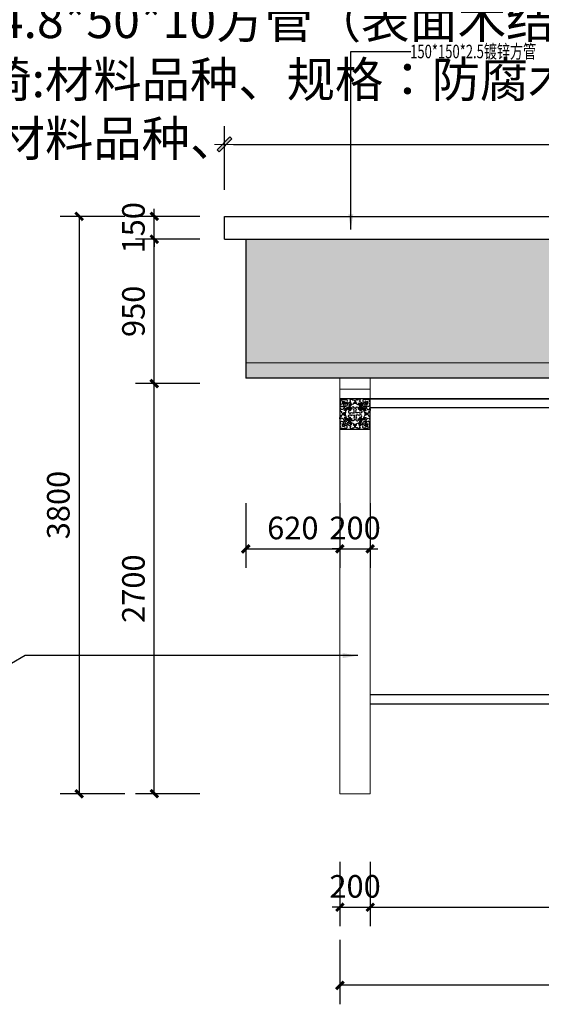
# Model space of a CAD drawing. Extents: x 612611 to 682694, y 1613 to 197531.
# Drawn here: x 618388 to 621824, y 57232 to 63712 of the extents above; entities that cross this region are included whole.
import ezdxf

# ---------------------------------------------------------------- set-up
doc = ezdxf.new("R2010")
doc.units = 0
doc.header["$LTSCALE"] = 1000
doc.header["$MEASUREMENT"] = 0
for name, color, linetype in [('3', 3, 'Continuous'), ('PUB_DIM', 3, 'Continuous'), ('看线', 146, 'Continuous')]:
    doc.layers.add(name, color=color, linetype=linetype)
doc.layers.add('木结构', color=40, linetype='Continuous', lineweight=9)
doc.styles.add('_TCH_DIM', font='SIMPLEX', dxfattribs={"bigfont": 'GBCBIG'})
doc.styles.add('_TCH_DIM_T3', font='SIMPLEX', dxfattribs={"width": 0.705882, "bigfont": 'GBCBIG'})
doc.styles.get("Standard").update_dxf_attribs({"font": 'gbenor.shx', "bigfont": 'gbcbig.shx'})
doc.styles.add('标注', font='TXT.SHX', dxfattribs={"width": 0.8, "bigfont": 'GBCBIG.SHX'})
doc.dimstyles.new('_TCH_ARCH&&100', dxfattribs={"dimtxt": 297.5, "dimasz": 100, "dimexe": 250, "dimexo": 300, "dimgap": 126.25, "dimtad": 1, "dimdec": 0, "dimzin": 0, "dimdsep": 46, "dimtxsty": '_TCH_DIM_T3', "dimblk": 'ARCHTICK', "dimcen": 0.09, "dimclrt": 7, "dimazin": 2, "dimtfac": 1, "dimtdec": 0, "dimtix": 1, "dimtmove": 2, "dimatfit": 3, "dimfxl": 600, "dimfxlon": 1, "dimtolj": 1, "dimtzin": 0, "dimarcsym": 0})
doc.dimstyles.new('_TCH_ARCH&&50', dxfattribs={"dimtxt": 148.75, "dimasz": 50, "dimexe": 125, "dimexo": 150, "dimgap": 63.125, "dimtad": 1, "dimdec": 0, "dimzin": 0, "dimdsep": 46, "dimtxsty": '_TCH_DIM_T3', "dimblk": 'ARCHTICK', "dimcen": 0.09, "dimclrt": 7, "dimazin": 2, "dimtfac": 1, "dimtdec": 0, "dimtix": 1, "dimtmove": 2, "dimatfit": 3, "dimfxl": 300, "dimfxlon": 1, "dimtolj": 1, "dimtzin": 0, "dimarcsym": 0})
doc.dimstyles.new('一品1：60', dxfattribs={"dimscale": 60, "dimtxt": 2.25, "dimasz": 1, "dimexe": 2, "dimexo": 1, "dimgap": 1, "dimtad": 1, "dimdec": 0, "dimrnd": 1, "dimdsep": 46, "dimtxsty": '标注', "dimblk": 'WS-cj', "dimcen": 1, "dimclrd": 44, "dimclre": 44, "dimclrt": 2, "dimadec": 0, "dimazin": 2, "dimtfac": 1, "dimtdec": 4, "dimtix": 1, "dimtmove": 2, "dimatfit": 3, "dimldrblk": 'hl_arrow2', "dimfxl": 5, "dimfxlon": 1, "dimtolj": 1, "dimarcsym": 0})

# ---------------------------------------------------------------- blocks, each defined once
blk = doc.blocks.new('jgklhlh')
at = {"layer": '木结构'}
for p, q in [((620497.4, 106616.9), (620497.4, 106689.2)), ((620697.4, 106616.9), (620697.4, 106689.2)), ((620697.4, 106616.9), (620497.4, 106616.9)), ((620497.4, 106553.4), (620497.4, 106616.9)), ((620697.4, 106553.4), (620697.4, 106616.9))]:
    blk.add_line(p, q, dxfattribs=at)
blk.add_lwpolyline([(620697.4, 106553.4), (620497.4, 106553.4), (620497.4, 103953.4), (620697.4, 103953.4)], close=True, dxfattribs=at)
blk = doc.blocks.new('_ArchTick')
at = {"color": 0, "linetype": 'ByBlock', "const_width": 0.4}
blk.add_lwpolyline([(-0.5, -0.5), (0.5, 0.5)], dxfattribs=at)
blk = doc.blocks.new('*D595')
at = {"layer": 'Defpoints', "color": 0, "transparency": 16777216}
for p in [(620497.4, 58617.5), (620697.4, 58617.5), (620697.4, 57870.4)]:
    blk.add_point(p, dxfattribs=at)
at = {"layer": 'PUB_DIM', "color": 0, "lineweight": -2, "transparency": 16777216}
for p, q in [((620497.4, 58170.4), (620497.4, 57745.4)), ((620697.4, 58170.4), (620697.4, 57745.4)), ((620497.4, 57870.4), (620447.4, 57870.4)), ((620497.4, 57870.4), (620697.4, 57870.4)), ((620697.4, 57870.4), (620747.4, 57870.4))]:
    blk.add_line(p, q, dxfattribs=at)
at = {"layer": 'PUB_DIM', "color": 0, "lineweight": -2, "transparency": 16777216, "xscale": 50, "yscale": 50, "zscale": 50}
blk.add_blockref('_ArchTick', (620497.4, 57870.4), dxfattribs=at)
at = {"layer": 'PUB_DIM', "color": 0, "lineweight": -2, "transparency": 16777216, "xscale": 50, "yscale": 50, "zscale": 50, "rotation": 180}
blk.add_blockref('_ArchTick', (620697.4, 57870.4), dxfattribs=at)
at = {"layer": 'PUB_DIM', "color": 7, "transparency": 16777216, "insert": (620597.4, 58007.9), "char_height": 148.75, "attachment_point": 5, "style": '_TCH_DIM_T3'}
blk.add_mtext('\\A1;200', dxfattribs=at)
blk = doc.blocks.new('*D578')
at = {"layer": 'Defpoints', "color": 0, "transparency": 16777216}
for p in [(620697.4, 58617.5), (625267.4, 58617.5), (625267.4, 57870.4)]:
    blk.add_point(p, dxfattribs=at)
at = {"layer": 'PUB_DIM', "color": 0, "lineweight": -2, "transparency": 16777216}
for p, q in [((620697.4, 58170.4), (620697.4, 57745.4)), ((625267.4, 58170.4), (625267.4, 57745.4)), ((620697.4, 57870.4), (625267.4, 57870.4))]:
    blk.add_line(p, q, dxfattribs=at)
at = {"layer": 'PUB_DIM', "color": 0, "lineweight": -2, "transparency": 16777216, "xscale": 50, "yscale": 50, "zscale": 50, "rotation": 180}
blk.add_blockref('_ArchTick', (620697.4, 57870.4), dxfattribs=at)
at = {"layer": 'PUB_DIM', "color": 0, "lineweight": -2, "transparency": 16777216, "xscale": 50, "yscale": 50, "zscale": 50}
blk.add_blockref('_ArchTick', (625267.4, 57870.4), dxfattribs=at)
at = {"layer": 'PUB_DIM', "color": 7, "transparency": 16777216, "insert": (622982.4, 58007.9), "char_height": 148.75, "attachment_point": 5, "style": '_TCH_DIM_T3'}
blk.add_mtext('\\A1;4570', dxfattribs=at)
blk = doc.blocks.new('*D568')
at = {"layer": 'Defpoints', "color": 0, "transparency": 16777216}
for p in [(620497.4, 58617.5), (675557.4, 58617.5), (620497.4, 57356.6)]:
    blk.add_point(p, dxfattribs=at)
at = {"layer": 'PUB_DIM', "color": 0, "lineweight": -2, "transparency": 16777216}
for p, q in [((620497.4, 57656.6), (620497.4, 57231.6)), ((675557.4, 57656.6), (675557.4, 57231.6)), ((675557.4, 57356.6), (620497.4, 57356.6))]:
    blk.add_line(p, q, dxfattribs=at)
at = {"layer": 'PUB_DIM', "color": 0, "lineweight": -2, "transparency": 16777216, "xscale": 50, "yscale": 50, "zscale": 50, "rotation": 180}
blk.add_blockref('_ArchTick', (620497.4, 57356.6), dxfattribs=at)
at = {"layer": 'PUB_DIM', "color": 0, "lineweight": -2, "transparency": 16777216, "xscale": 50, "yscale": 50, "zscale": 50}
blk.add_blockref('_ArchTick', (675557.4, 57356.6), dxfattribs=at)
at = {"layer": 'PUB_DIM', "color": 7, "transparency": 16777216, "insert": (648027.4, 57494.1), "char_height": 148.75, "attachment_point": 5, "style": '_TCH_DIM_T3'}
blk.add_mtext('\\A1;55060', dxfattribs=at)
blk = doc.blocks.new('*D623')
at = {"layer": 'Defpoints', "color": 0, "transparency": 16777216}
for p in [(619275, 61317.1), (620497.4, 61317.1), (620597.4, 58617.5)]:
    blk.add_point(p, dxfattribs=at)
at = {"layer": 'PUB_DIM', "color": 0, "lineweight": -2, "transparency": 16777216}
for p, q in [((619575, 61317.1), (619150, 61317.1)), ((619275, 58617.5), (619275, 61317.1)), ((619575, 58617.5), (619150, 58617.5))]:
    blk.add_line(p, q, dxfattribs=at)
at = {"layer": 'PUB_DIM', "color": 0, "lineweight": -2, "transparency": 16777216, "xscale": 50, "yscale": 50, "zscale": 50}
for p, rotation in [((619275, 61317.1), 90), ((619275, 58617.5), 270)]:
    blk.add_blockref('_ArchTick', p, dxfattribs=dict(at, rotation=rotation))
at = {"layer": 'PUB_DIM', "color": 7, "transparency": 16777216, "insert": (619137.5, 59967.3), "char_height": 148.75, "attachment_point": 5, "rotation": 90, "style": '_TCH_DIM_T3'}
blk.add_mtext('\\A1;2700', dxfattribs=at)
blk = doc.blocks.new('*D624')
at = {"layer": 'Defpoints', "color": 0, "transparency": 16777216}
for p in [(619275, 62267.5), (619737.4, 62267.5), (620497.4, 61317.1)]:
    blk.add_point(p, dxfattribs=at)
at = {"layer": 'PUB_DIM', "color": 0, "lineweight": -2, "transparency": 16777216}
for p, q in [((619575, 62267.5), (619150, 62267.5)), ((619275, 61317.1), (619275, 62267.5)), ((619575, 61317.1), (619150, 61317.1))]:
    blk.add_line(p, q, dxfattribs=at)
at = {"layer": 'PUB_DIM', "color": 0, "lineweight": -2, "transparency": 16777216, "xscale": 50, "yscale": 50, "zscale": 50}
for p, rotation in [((619275, 62267.5), 90), ((619275, 61317.1), 270)]:
    blk.add_blockref('_ArchTick', p, dxfattribs=dict(at, rotation=rotation))
at = {"layer": 'PUB_DIM', "color": 7, "transparency": 16777216, "insert": (619137.5, 61792.3), "char_height": 148.75, "attachment_point": 5, "rotation": 90, "style": '_TCH_DIM_T3'}
blk.add_mtext('\\A1;950', dxfattribs=at)
blk = doc.blocks.new('*D625')
at = {"layer": 'Defpoints', "color": 0, "transparency": 16777216}
for p in [(619275, 62417.5), (619737.4, 62417.5), (619737.4, 62267.5)]:
    blk.add_point(p, dxfattribs=at)
at = {"layer": 'PUB_DIM', "color": 0, "lineweight": -2, "transparency": 16777216}
for p, q in [((619575, 62417.5), (619150, 62417.5)), ((619275, 62417.5), (619275, 62467.5)), ((619275, 62267.5), (619275, 62417.5)), ((619575, 62267.5), (619150, 62267.5)), ((619275, 62267.5), (619275, 62217.5))]:
    blk.add_line(p, q, dxfattribs=at)
at = {"layer": 'PUB_DIM', "color": 0, "lineweight": -2, "transparency": 16777216, "xscale": 50, "yscale": 50, "zscale": 50}
for p, rotation in [((619275, 62417.5), 270), ((619275, 62267.5), 90)]:
    blk.add_blockref('_ArchTick', p, dxfattribs=dict(at, rotation=rotation))
at = {"layer": 'PUB_DIM', "color": 7, "transparency": 16777216, "insert": (619137.5, 62342.5), "char_height": 148.75, "attachment_point": 5, "rotation": 90, "style": '_TCH_DIM_T3'}
blk.add_mtext('\\A1;150', dxfattribs=at)
blk = doc.blocks.new('*D626')
at = {"layer": 'Defpoints', "color": 0, "transparency": 16777216}
for p in [(619856.5, 62417.5), (618780.2, 58617.5), (620597.4, 58617.5)]:
    blk.add_point(p, dxfattribs=at)
at = {"layer": 'PUB_DIM', "color": 0, "lineweight": -2, "transparency": 16777216}
for p, q in [((619080.2, 62417.5), (618655.2, 62417.5)), ((618780.2, 62417.5), (618780.2, 58617.5)), ((619080.2, 58617.5), (618655.2, 58617.5))]:
    blk.add_line(p, q, dxfattribs=at)
at = {"layer": 'PUB_DIM', "color": 0, "lineweight": -2, "transparency": 16777216, "xscale": 50, "yscale": 50, "zscale": 50}
for p, rotation in [((618780.2, 62417.5), 90), ((618780.2, 58617.5), 270)]:
    blk.add_blockref('_ArchTick', p, dxfattribs=dict(at, rotation=rotation))
at = {"layer": 'PUB_DIM', "color": 7, "transparency": 16777216, "insert": (618642.7, 60517.5), "char_height": 148.75, "attachment_point": 5, "rotation": 90, "style": '_TCH_DIM_T3'}
blk.add_mtext('\\A1;3800', dxfattribs=at)
blk = doc.blocks.new('*D627')
at = {"layer": 'Defpoints', "color": 0, "transparency": 16777216}
for p in [(619877.4, 61352.2), (620497.4, 61352.2), (620497.4, 60229.1)]:
    blk.add_point(p, dxfattribs=at)
at = {"layer": 'PUB_DIM', "color": 0, "lineweight": -2, "transparency": 16777216}
for p, q in [((619877.4, 60529.1), (619877.4, 60104.1)), ((620497.4, 60529.1), (620497.4, 60104.1)), ((619877.4, 60229.1), (620497.4, 60229.1))]:
    blk.add_line(p, q, dxfattribs=at)
at = {"layer": 'PUB_DIM', "color": 0, "lineweight": -2, "transparency": 16777216, "xscale": 50, "yscale": 50, "zscale": 50, "rotation": 180}
blk.add_blockref('_ArchTick', (619877.4, 60229.1), dxfattribs=at)
at = {"layer": 'PUB_DIM', "color": 0, "lineweight": -2, "transparency": 16777216, "xscale": 50, "yscale": 50, "zscale": 50}
blk.add_blockref('_ArchTick', (620497.4, 60229.1), dxfattribs=at)
at = {"layer": 'PUB_DIM', "color": 7, "transparency": 16777216, "insert": (620187.4, 60366.6), "char_height": 148.75, "attachment_point": 5, "style": '_TCH_DIM_T3'}
blk.add_mtext('\\A1;620', dxfattribs=at)
blk = doc.blocks.new('*D628')
at = {"layer": 'Defpoints', "color": 0, "transparency": 16777216}
for p in [(620497.4, 61352.2), (620697.4, 60793.5), (620697.4, 60229.1)]:
    blk.add_point(p, dxfattribs=at)
at = {"layer": 'PUB_DIM', "color": 0, "lineweight": -2, "transparency": 16777216}
for p, q in [((620497.4, 60529.1), (620497.4, 60104.1)), ((620697.4, 60529.1), (620697.4, 60104.1)), ((620497.4, 60229.1), (620447.4, 60229.1)), ((620497.4, 60229.1), (620697.4, 60229.1)), ((620697.4, 60229.1), (620747.4, 60229.1))]:
    blk.add_line(p, q, dxfattribs=at)
at = {"layer": 'PUB_DIM', "color": 0, "lineweight": -2, "transparency": 16777216, "xscale": 50, "yscale": 50, "zscale": 50}
blk.add_blockref('_ArchTick', (620497.4, 60229.1), dxfattribs=at)
at = {"layer": 'PUB_DIM', "color": 0, "lineweight": -2, "transparency": 16777216, "xscale": 50, "yscale": 50, "zscale": 50, "rotation": 180}
blk.add_blockref('_ArchTick', (620697.4, 60229.1), dxfattribs=at)
at = {"layer": 'PUB_DIM', "color": 7, "transparency": 16777216, "insert": (620597.4, 60366.6), "char_height": 148.75, "attachment_point": 5, "style": '_TCH_DIM_T3'}
blk.add_mtext('\\A1;200', dxfattribs=at)
blk = doc.blocks.new('WS-cj')
blk.add_hatch(color=44).paths.add_polyline_path([(0.59, 0.82), (-0.82, -0.59), (-0.59, -0.82), (0.82, 0.59)])
at = {"color": 44, "linetype": 'ByBlock', "lineweight": 0}
for p, q in [((-1.1, 0), (0, 0)), ((0, 0), (1.1, 0))]:
    blk.add_line(p, q, dxfattribs=at)
at = {"color": 44}
blk.add_lwpolyline([(0.59, 0.82), (-0.82, -0.59), (-0.59, -0.82), (0.82, 0.59)], close=True, dxfattribs=at)
blk = doc.blocks.new('*D642')
at = {"layer": 'Defpoints', "color": 0, "transparency": 16777216}
for p in [(626792.4, 62891.4), (619737.4, 62417.5), (626792.4, 62417.5)]:
    blk.add_point(p, dxfattribs=at)
at = {"layer": 'PUB_DIM', "color": 44, "lineweight": -2, "transparency": 16777216}
for p, q in [((619737.4, 62591.4), (619737.4, 63011.4)), ((626792.4, 62591.4), (626792.4, 63011.4)), ((619797.4, 62891.4), (626732.4, 62891.4))]:
    blk.add_line(p, q, dxfattribs=at)
at = {"layer": 'PUB_DIM', "color": 44, "lineweight": -2, "transparency": 16777216, "xscale": 60, "yscale": 60, "zscale": 60, "rotation": 180}
blk.add_blockref('WS-cj', (619737.4, 62891.4), dxfattribs=at)
at = {"layer": 'PUB_DIM', "color": 44, "lineweight": -2, "transparency": 16777216, "xscale": 60, "yscale": 60, "zscale": 60}
blk.add_blockref('WS-cj', (626792.4, 62891.4), dxfattribs=at)
at = {"layer": 'PUB_DIM', "color": 2, "transparency": 16777216, "insert": (623264.9, 63018.9), "char_height": 135, "attachment_point": 5, "style": '标注'}
blk.add_mtext('\\A1;7055', dxfattribs=at)
blk = doc.blocks.new('hl_arrow2')
at = {"color": 44}
blk.add_line((-0.22, 0), (-1, 0), dxfattribs=at)
blk.add_lwpolyline([(-0.22, 0), (-0.86, -0.69), (-0.65, -0.86), (0, 0), (-0.65, 0.86), (-0.86, 0.69)], close=True, dxfattribs=at)
for points in [[(-0.86, 0.69), (-0.65, 0.86), (-0.22, 0), (0, 0)], [(-0.86, -0.69), (-0.65, -0.86), (-0.22, 0), (0, 0)]]:
    blk.add_solid(points, dxfattribs=at)
blk = doc.blocks.new('A$C1A4868DD')
at = {"layer": '3'}
for points in [[(-436, 344, 0.241185), (-540, 274, -0.173218), (-564, 250, -0.514871), (-623, 281, 0.57687), (-595, 192, 0.871642), (-516, 161, 1.531154), (-522, 224, -0.365155), (-393, 303)], [(-621, 519, -0.173632), (-617, 470, 0.450324), (-603, 397, 1.211209), (-553, 347, 0.854669), (-496, 385, 0.710939), (-545, 396, 0.674191), (-527, 375, 0.674191)], [(-621, 519, 0.173632), (-572, 517, -0.450324), (-498, 508, -1.211209), (-445, 461, -0.854669), (-480, 402, -0.710939), (-494, 450, -0.674191), (-472, 433, -0.674191)], [(-526, 463, -0.693544), (-515, 472, -0.651355), (-514, 437, 0.383539), (-551, 473, 0.263187), (-567, 466, 0.233445), (-572, 453, 0.389225), (-533, 417, -0.651355), (-569, 416, -0.693544), (-560, 428)], [(-531, 407, -0.251085), (-528, 431, -0.245131), (-505, 436, -0.245131)], [(-436, 344, -0.287097), (-368, 448, -0.009207), (-346, 469, 0.573607), (-362, 507, -0.582534), (-280, 510, -1.095264), (-257, 434, -1.531154), (-321, 436, 0.365155), (-393, 303)], [(-364, 255, -0.166452), (-346, 240, -0.529803), (-357, 211, 0.62533), (-383, 223, 1.271221), (-327, 167, 0.238356), (-261, 160, -0.259378), (-234, 152, -0.220731), (-243, 179, 0.238356), (-253, 245, 1.271221), (-312, 298, 0.450015), (-299, 273, -0.529803), (-327, 260, -0.15295), (-342, 275)], [(-346, 290, -0.017233), (-346, 292, -0.334644), (-305, 390)], [(3, 344, 0.287097), (-65, 448, 0.009207), (-87, 469, -0.573607), (-71, 507, 0.582534), (-153, 510, 1.095264), (-176, 434, 1.531154), (-112, 436, -0.365155), (-40, 303)], [(-69, 255, 0.166452), (-87, 240, 0.529803), (-75, 211, -0.62533), (-50, 223, -1.271221), (-106, 167, -0.238356), (-172, 160, 0.259378), (-199, 152, 0.220731), (-190, 179, -0.238356), (-180, 245, -1.271221), (-121, 298, -0.450015), (-134, 273, 0.529803), (-106, 260, 0.15295), (-91, 275)], [(-87, 290, 0.017233), (-87, 292, 0.334644), (-128, 390)], [(3, 344, -0.241185), (107, 274, 0.173218), (131, 250, 0.514871), (190, 281, -0.57687), (162, 192, -0.871642), (83, 161, -1.531154), (89, 224, 0.365155), (-40, 303)], [(188, 519, -0.173632), (139, 517, 0.450324), (65, 508, 1.211209), (12, 461, 0.854669), (47, 402, 0.710939), (61, 450, 0.674191), (39, 433, 0.674191)], [(188, 519, 0.173632), (184, 470, -0.450324), (170, 397, -1.211209), (120, 347, -0.854669), (63, 385, -0.710939), (112, 396, -0.674191), (94, 375, -0.674191)], [(94, 463, 0.693544), (82, 472, 0.651355), (81, 437, -0.383539), (118, 473, -0.263187), (134, 466, -0.233445), (139, 453, -0.389225), (101, 417, 0.651355), (136, 416, 0.693544), (127, 428)], [(98, 407, 0.251085), (95, 431, 0.245131), (72, 436, 0.245131)], [(-436, -91, -0.241185), (-540, -22, 0.173218), (-564, 3, 0.514871), (-623, -29, -0.57687), (-595, 61, -0.871642), (-516, 92, -1.531154), (-522, 28, 0.365155), (-393, -51)], [(-380, 257, 0.332801), (-474, 211)], [(-380, -5, -0.332801), (-474, 42)], [(-364, -2, 0.166452), (-346, 13, 0.529803), (-357, 41, -0.62533), (-383, 30, -1.271221), (-327, 85, -0.238356), (-261, 92, 0.259378), (-234, 100, 0.220731), (-243, 73, -0.238356), (-253, 7, -1.271221), (-312, -45, -0.450015), (-299, -21, 0.529803), (-327, -8, 0.15295), (-342, -23)], [(-69, -2, -0.166452), (-87, 13, -0.529803), (-75, 41, 0.62533), (-50, 30, 1.271221), (-106, 85, 0.238356), (-172, 92, -0.259378), (-199, 100, -0.220731), (-190, 73, 0.238356), (-180, 7, 1.271221), (-121, -45, 0.450015), (-134, -21, -0.529803), (-106, -8, -0.15295), (-91, -23)], [(-53, 257, -0.332801), (41, 211)], [(-53, -5, 0.332801), (41, 42)], [(3, -91, 0.241185), (107, -22, -0.173218), (131, 3, -0.514871), (190, -29, 0.57687), (162, 61, 0.871642), (83, 92, 1.531154), (89, 28, -0.365155), (-40, -51)], [(-621, -267, 0.173632), (-617, -218, -0.450324), (-603, -145, -1.211209), (-553, -94, -0.854669), (-496, -133, -0.710939), (-545, -144, -0.674191), (-527, -122, -0.674191)], [(-621, -267, -0.173632), (-572, -265, 0.450324), (-498, -255, 1.211209), (-445, -208, 0.854669), (-480, -150, 0.710939), (-494, -198, 0.674191), (-472, -181, 0.674191)], [(-526, -210, 0.693544), (-515, -220, 0.651355), (-514, -185, -0.383539), (-551, -221, -0.263187), (-567, -214, -0.233445), (-572, -201, -0.389225), (-533, -165, 0.651355), (-569, -164, 0.693544), (-560, -175)], [(-531, -155, 0.251085), (-528, -178, 0.245131), (-505, -183, 0.245131)], [(-436, -91, 0.287097), (-368, -196, 0.009207), (-346, -217, -0.573607), (-362, -254, 0.582534), (-280, -257, 1.095264), (-257, -182, 1.531154), (-321, -184, -0.365155), (-393, -51)], [(-346, -38, 0.017233), (-346, -40, 0.334644), (-305, -137)], [(3, -91, -0.287097), (-65, -196, -0.009207), (-87, -217, 0.573607), (-71, -254, -0.582534), (-153, -257, -1.095264), (-176, -182, -1.531154), (-112, -184, 0.365155), (-40, -51)], [(-87, -38, -0.017233), (-87, -40, -0.334644), (-128, -137)], [(188, -267, 0.173632), (139, -265, -0.450324), (65, -255, -1.211209), (12, -208, -0.854669), (47, -150, -0.710939), (61, -198, -0.674191), (39, -181, -0.674191)], [(188, -267, -0.173632), (184, -218, 0.450324), (170, -145, 1.211209), (120, -94, 0.854669), (63, -133, 0.710939), (112, -144, 0.674191), (94, -122, 0.674191)], [(94, -210, -0.693544), (82, -220, -0.651355), (81, -185, 0.383539), (118, -221, 0.263187), (134, -214, 0.233445), (139, -201, 0.389225), (101, -165, -0.651355), (136, -164, -0.693544), (127, -175)], [(98, -155, -0.251085), (95, -178, -0.245131), (72, -183, -0.245131)]]:
    blk.add_lwpolyline(points, format="xyb", dxfattribs=at)
for points in [[(-386, 247, -0.165328), (-333, 297, -1.113743), (-328, 283, 0.170429), (-372, 242, -1.016675)], [(-47, 247, 0.165328), (-100, 297, 1.113743), (-105, 283, -0.170429), (-61, 242, 1.016675)], [(-386, 5, 0.165328), (-333, -44, 1.113743), (-328, -30, -0.170429), (-372, 11, 1.016675)], [(-47, 5, -0.165328), (-100, -44, -1.113743), (-105, -30, 0.170429), (-61, 11, -1.016675)]]:
    blk.add_lwpolyline(points, format="xyb", close=True, dxfattribs=at)
for centre, radius, start, end in [((-394, 167), 114, 75.4163, 148.8843), ((-257, 312), 114, 124.3493, 197.8173), ((-214, 242), 169, 76.4099, 105.2766), ((-216, 326), 107, 68.8495, 111.1505), ((-176, 312), 114, 342.1827, 55.6507), ((-39, 167), 114, 31.1157, 104.5837), ((-431, 126), 91.7, 157.9604, 202.0396), ((-407, 119), 89.1, 147.543, 198.0915), ((-394, 85), 114, 211.1157, 284.5837), ((-39, 85), 114, 255.4163, 328.8843), ((-26, 119), 89.1, 341.9085, 32.457), ((-2, 126), 91.7, 337.9604, 22.0396), ((-257, -60), 114, 162.1827, 235.6507), ((-214, 10), 169, 254.7234, 283.5901), ((-216, -73), 107, 248.8495, 291.1505), ((-176, -60), 114, 304.3493, 17.8173)]:
    blk.add_arc(centre, radius, start, end, dxfattribs=at)
at = {"layer": 'PUB_DIM'}
for centre, radius, start, end in [((-539, 311), 25.2, 351.5335, 75.4911), ((-526, 322), 25.2, 351.5335, 48.8116), ((-419, 435), 25.2, 224.5368, 281.8148), ((-409, 449), 25.9, 198.4321, 285.0197), ((-25, 449), 25.9, 254.9803, 341.5679), ((-15, 435), 25.2, 258.1852, 315.4632), ((92, 322), 25.2, 131.1884, 188.4665), ((105, 311), 25.2, 104.5089, 188.4665), ((-539, -59), 25.2, 284.5089, 8.4665), ((-526, -70), 25.2, 311.1884, 8.4665), ((-419, -183), 25.2, 78.1852, 135.4632), ((-409, -197), 25.9, 74.9803, 161.5679), ((-25, -197), 25.9, 18.4321, 105.0197), ((-15, -183), 25.2, 44.5368, 101.8148), ((92, -70), 25.2, 171.5335, 228.8116), ((105, -59), 25.2, 171.5335, 255.4911)]:
    blk.add_arc(centre, radius, start, end, dxfattribs=at)
blk = doc.blocks.new('A$C19A61C20')
at = {"layer": 'PUB_DIM'}
blk.add_lwpolyline([(86.3, 169.6), (-113.7, 169.6), (-113.7, -30.4), (86.3, -30.4)], close=True, dxfattribs=at)
at = {"layer": 'PUB_DIM', "xscale": 0.2375831177561054, "yscale": 0.2375831177561054, "zscale": 0.2375831177561054}
blk.add_blockref('A$C1A4868DD', (37.8, 39.6), dxfattribs=at)

msp = doc.modelspace()

# ---------------------------------------------------------------- hatches: boundary and pattern name
at = {"layer": 'PUB_DIM'}
h = msp.add_hatch(dxfattribs=at)
h.set_pattern_fill('弯瓦屋面', color=250, scale=30)
h.set_pattern_definition([(0, (0, -45335.96), (102, 102), [20.4, -81.6]), (45, (40.8, -45325.76), (0, 102), [28.849956, -115.399824]), (90, (61.2, -45305.36), (-102, 102), [102]), (135, (81.6, -45325.76), (-102, 7e-15), [28.849956, -115.399824]), (26.565051, (20.4, -45335.963), (101.9999994, 6e-07), [22.8072, -205.271733]), (333.434949, (81.6, -45325.763), (101.9999997, -4e-08), [22.8072, -205.271733])])
h.paths.add_polyline_path([(619877.4, 61452.2), (619877.4, 61352.2), (624717.4, 61353.6), (624717.4, 61453.6)])
h.paths.add_polyline_path([(619877.4, 62267.5), (619877.4, 61452.2), (624717.4, 61453.6), (626712.9, 62267.5)])

# ---------------------------------------------------------------- linework, layer by layer
for p, q in [((619737.4, 62417.5), (676317.4, 62417.5)), ((619737.4, 62267.5), (619737.4, 62417.5)), ((619737.4, 62267.5), (676317.4, 62267.5))]:
    msp.add_line(p, q, dxfattribs=at)
at = {"layer": 'PUB_DIM', "color": 136}
for p, q in [((620697.4, 61217.5), (625117.4, 61217.5)), ((625267.4, 61157.5), (620697.4, 61157.5)), ((625267.4, 59267.5), (620697.4, 59267.5)), ((625267.4, 59207.5), (620697.4, 59207.5))]:
    msp.add_line(p, q, dxfattribs=at)
at = {"layer": 'PUB_DIM', "color": 30}
msp.add_line((625267.4, 61217.5), (620697.4, 61217.5), dxfattribs=at)
at = {"layer": '看线'}
for p, q in [((619877.4, 62267.5), (619877.4, 61352.2)), ((624717.4, 61453.6), (619877.4, 61452.2)), ((624717.4, 61353.6), (619877.4, 61352.2))]:
    msp.add_line(p, q, dxfattribs=at)

# ---------------------------------------------------------------- block references
at = {"layer": 'PUB_DIM'}
for name, p in [('jgklhlh', (0, -45336)), ('A$C19A61C20', (620611.1, 61047.8))]:
    msp.add_blockref(name, p, dxfattribs=at)

# ---------------------------------------------------------------- texts
at = {"style": '_TCH_DIM', "width": 0.705882}
msp.add_text('150*150*2.5镀锌方管', height=89.25, dxfattribs=at).set_placement((620960.1, 63458.1))
at = {"layer": 'PUB_DIM', "insert": (614328.1, 68492.1), "char_height": 350, "attachment_point": 1}
msp.add_mtext_dynamic_manual_height_columns('{\\H0.66667x;基础预埋挖坑\\f婼|b0|i0|c134|p0;60-60-60 \\Fgbenor,gbcbig|c134;规格尺寸挖土\\P基础预埋件\\f婼|b0|i0|c134|p0;350-350 \\Fgbenor,gbcbig|c134;规格预埋件含钢筋基础预埋回填混泥土及修复原有地面\\f婼|b0|i0|c134|p0;C30 \\Fgbenor,gbcbig|c134;混泥土回填预埋，及原有地面砖的修复\\P长廊柱子方管规格\\f婼|b0|i0|c134|p0;\\C1;200*200*3.5\\Fgbenor,gbcbig|c134;镀锌方管\\C256;，用于长廊主框架结构，用于顶面的支撑受力结构\\P长廊主框架梁方管规格\\f婼|b0|i0|c134|p0; \\C1;150*150*2.5\\Fgbenor,gbcbig|c134;镀锌方管\\C256;，用于长廊结构梁拉力作用，及稳定性\\P长廊两侧横梁人行梁方管规格\\f婼|b0|i0|c134|p0; \\C1;200*200*3.5\\Fgbenor,gbcbig|c134;镀锌方管\\C256;，用于拉力作用，\\P长廊人形梁方管规格\\f婼|b0|i0|c134|p0; \\C1;40*80*2\\Fgbenor,gbcbig|c134;镀锌方管\\C256;，用于主结构的拉力作用及顶面的支撑受力平衡\\P长廊屋顶脊梁方管规格\\f婼|b0|i0|c134|p0; \\C1;50*100*2\\Fgbenor,gbcbig|c134;镀锌方管\\C256;，用于主结构的拉力作用，及顶面的的三角支撑受力结构\\P长廊副梁方管规格\\f婼|b0|i0|c134|p0; \\C1;40*80*2\\Fgbenor,gbcbig|c134;镀锌方管\\C256;，用力拉力作用，其更有稳定性\\P长廊造型背景墙方管规格\\f婼|b0|i0|c134|p0; \\C1;40*60*2\\Fgbenor,gbcbig|c134;镀锌方管\\C256;，用于背景墙的结构\\P背景墙立柱方管规格\\f婼|b0|i0|c134|p0; \\C1;60*60*2\\Fgbenor,gbcbig|c134;镀锌方管\\C256;，用于隔断固定广告宣传海报\\P仿古树脂瓦:屋面类型 ：斜屋面\\P长廊喷漆上色木纹色\\P长廊靠椅:材料品种、规格：4.8*50*10方管（表面木结构）人工制安\\P树池四周顶面防腐木安装座椅:材料品种、规格：防腐木，人工制安\\P室外石制桌椅:：石质桌椅，材料品种、}', width=42954.846, gutter_width=1750, heights=[0], dxfattribs=at)

# ---------------------------------------------------------------- dimensions: what is measured, and where the dimension line sits
at = {"layer": 'PUB_DIM'}
for base, p1, p2, dimstyle, picture, middle in [((626792.4, 62891.4), (619737.4, 62417.5), (626792.4, 62417.5), '一品1：60', '*D642', (623264.9, 63018.9)), ((620497.4, 60229.1), (619877.4, 61352.2), (620497.4, 61352.2), '_TCH_ARCH&&50', '*D627', (620187.4, 60366.6)), ((620697.4, 60229.1), (620497.4, 61352.2), (620697.4, 60793.5), '_TCH_ARCH&&50', '*D628', (620597.4, 60366.6)), ((620697.4, 57870.4), (620497.4, 58617.5), (620697.4, 58617.5), '_TCH_ARCH&&50', '*D595', (620597.4, 58007.9)), ((620497.4, 57356.6), (675557.4, 58617.5), (620497.4, 58617.5), '_TCH_ARCH&&50', '*D568', (648027.4, 57494.1)), ((625267.4, 57870.4), (620697.4, 58617.5), (625267.4, 58617.5), '_TCH_ARCH&&50', '*D578', (622982.4, 58007.9))]:
    dim = msp.add_linear_dim(base=base, p1=p1, p2=p2, dimstyle=dimstyle, dxfattribs=at)
    dim.commit()
    dim.dimension.update_dxf_attribs({"geometry": picture, "text_midpoint": middle})
for base, p1, p2, picture, middle in [((619275, 62417.5), (619737.4, 62267.5), (619737.4, 62417.5), '*D625', (619137.5, 62342.5)), ((618780.2, 58617.5), (619856.5, 62417.5), (620597.4, 58617.5), '*D626', (618642.7, 60517.5)), ((619275, 62267.5), (620497.4, 61317.1), (619737.4, 62267.5), '*D624', (619137.5, 61792.3)), ((619275, 61317.1), (620597.4, 58617.5), (620497.4, 61317.1), '*D623', (619137.5, 59967.3))]:
    dim = msp.add_linear_dim(base=base, p1=p1, p2=p2, angle=90, dimstyle='_TCH_ARCH&&50', dxfattribs=at)
    dim.commit()
    dim.dimension.update_dxf_attribs({"geometry": picture, "text_midpoint": middle})

# ---------------------------------------------------------------- leaders
for points in [[(620569.3, 62331.8), (620569.3, 63501.9), (620964.2, 63501.9)], [(620615.1, 59526.7), (618425.4, 59526.7), (617799.6, 59175.2)]]:
    msp.add_leader(points, dimstyle='_TCH_ARCH&&100', override={"dimtad": 0, "dimfxl": 5})

doc.saveas('drawing.dxf')
